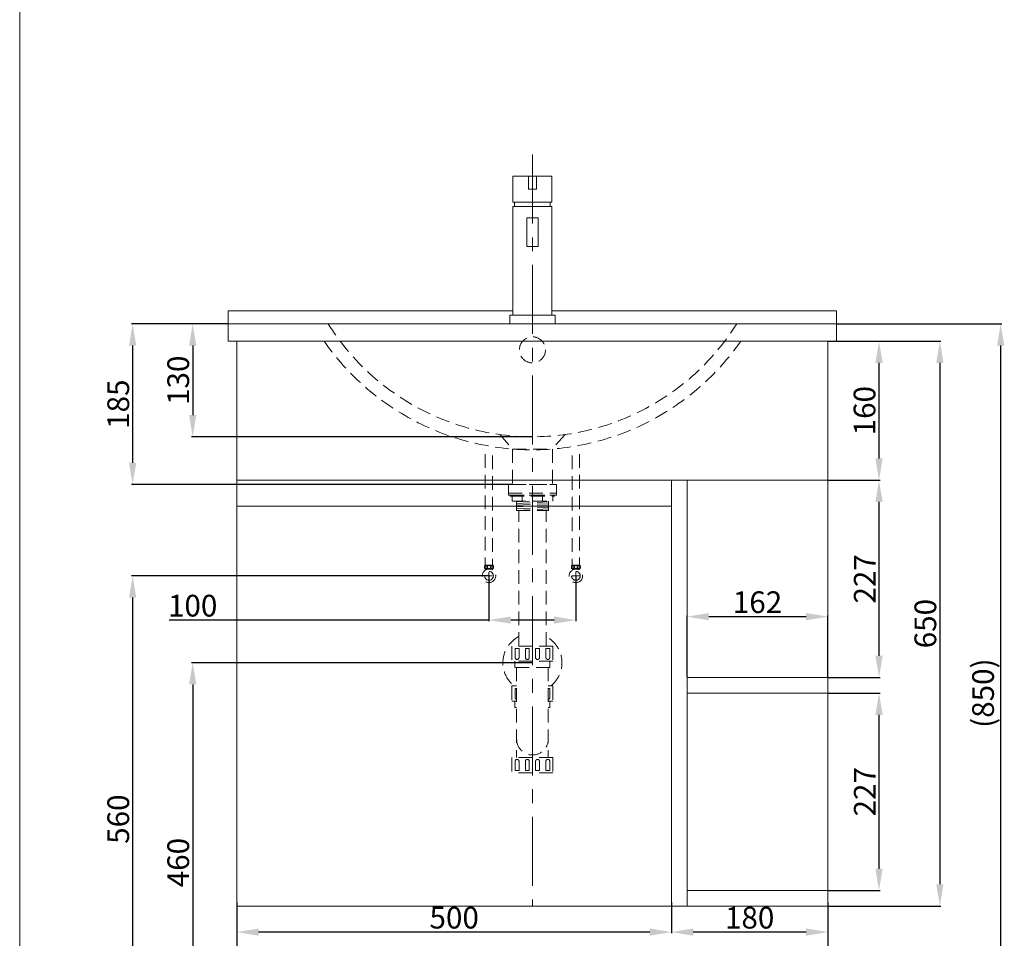
# Model space of a CAD drawing. Units: millimetres. Extents: x 1434 to 3534, y 584 to 3586.
# Drawn here: x 1434 to 2567, y 1149 to 2206 of the extents above; entities that cross this region are included whole.
import ezdxf

# ---------------------------------------------------------------- set-up
doc = ezdxf.new("R2010")
doc.units = ezdxf.units.MM
doc.linetypes.add('CENTER', pattern=[50.8, 31.75, -6.35, 6.35, -6.35])
doc.linetypes.add('HIDDEN', pattern=[9.525, 6.35, -3.175])
doc.layers.get('0').update_dxf_attribs({"lineweight": 15})
doc.layers.get('Defpoints').update_dxf_attribs({"color": 8})
for name, color, linetype, lineweight in [('C', 1, 'CENTER', 5), ('DIM', 3, 'Continuous', 5), ('I', 7, 'Continuous', 15), ('PH', 4, 'HIDDEN', 15), ('PV', 7, 'Continuous', 15)]:
    doc.layers.add(name, color=color, linetype=linetype, lineweight=lineweight)
doc.styles.get("Standard").update_dxf_attribs({"font": 'arial.ttf'})
doc.dimstyles.new('ISO-25', dxfattribs={"dimtxt": 25, "dimasz": 25, "dimexe": 1.25, "dimexo": 0.625, "dimtad": 1, "dimtxsty": 'Standard', "dimcen": 2.5, "dimadec": 0, "dimazin": 0, "dimtfac": 1, "dimtmove": 0, "dimatfit": 3, "dimfxl": 1, "dimarcsym": 0})

# ---------------------------------------------------------------- blocks, each defined once
blk = doc.blocks.new('*D8')
at = {"layer": 'Defpoints', "color": 0, "transparency": 16777216}
for p in [(1973.7, 1566.2), (1563.7, 1006.2), (2023.7, 1006.2)]:
    blk.add_point(p, dxfattribs=at)
at = {"layer": 'DIM', "color": 0, "lineweight": -2, "transparency": 16777216}
for p, q in [((1973.1, 1566.2), (1562.5, 1566.2)), ((1563.7, 1541.2), (1563.7, 1031.2)), ((2023.1, 1006.2), (1562.5, 1006.2))]:
    blk.add_line(p, q, dxfattribs=at)
at = {"layer": 'DIM', "color": 0, "transparency": 16777216}
for points in [[(1559.6, 1541.2), (1567.9, 1541.2), (1563.7, 1566.2)], [(1559.6, 1031.2), (1567.9, 1031.2), (1563.7, 1006.2)]]:
    blk.add_solid(points, dxfattribs=at)
at = {"layer": 'DIM', "color": 0, "transparency": 16777216, "insert": (1550.4, 1286.2), "char_height": 25, "attachment_point": 5, "rotation": 90}
blk.add_mtext('560', dxfattribs=at)
blk = doc.blocks.new('*D9')
at = {"layer": 'Defpoints', "color": 0, "transparency": 16777216}
for p in [(2023.7, 1466.2), (1632.8, 1006.2), (2023.7, 1006.2)]:
    blk.add_point(p, dxfattribs=at)
at = {"layer": 'DIM', "color": 0, "lineweight": -2, "transparency": 16777216}
for p, q in [((2023.1, 1466.2), (1631.6, 1466.2)), ((1632.8, 1441.2), (1632.8, 1031.2)), ((2023.1, 1006.2), (1631.6, 1006.2))]:
    blk.add_line(p, q, dxfattribs=at)
at = {"layer": 'DIM', "color": 0, "transparency": 16777216}
for points in [[(1628.6, 1441.2), (1637, 1441.2), (1632.8, 1466.2)], [(1628.6, 1031.2), (1637, 1031.2), (1632.8, 1006.2)]]:
    blk.add_solid(points, dxfattribs=at)
at = {"layer": 'DIM', "color": 0, "transparency": 16777216, "insert": (1619.4, 1236.2), "char_height": 25, "attachment_point": 5, "rotation": 90}
blk.add_mtext('460', dxfattribs=at)
blk = doc.blocks.new('*D10')
at = {"layer": 'Defpoints', "color": 0, "transparency": 16777216}
for p in [(2373.7, 1856.2), (2501.5, 1006.2), (2562.5, 1006.2)]:
    blk.add_point(p, dxfattribs=at)
at = {"layer": 'DIM', "color": 0, "lineweight": -2, "transparency": 16777216}
for p, q in [((2374.4, 1856.2), (2563.8, 1856.2)), ((2562.5, 1831.2), (2562.5, 1031.2)), ((2502.1, 1006.2), (2563.8, 1006.2))]:
    blk.add_line(p, q, dxfattribs=at)
at = {"layer": 'DIM', "color": 0, "transparency": 16777216}
for points in [[(2558.4, 1831.2), (2566.7, 1831.2), (2562.5, 1856.2)], [(2558.4, 1031.2), (2566.7, 1031.2), (2562.5, 1006.2)]]:
    blk.add_solid(points, dxfattribs=at)
at = {"layer": 'DIM', "color": 0, "transparency": 16777216, "insert": (2545.5, 1431.2), "char_height": 25, "attachment_point": 5, "rotation": 90}
blk.add_mtext('(850)', dxfattribs=at)
blk = doc.blocks.new('*D11')
at = {"layer": 'Defpoints', "color": 0, "transparency": 16777216}
for p in [(1673.7, 1856.2), (1632.8, 1726.2), (2023.7, 1726.2)]:
    blk.add_point(p, dxfattribs=at)
at = {"layer": 'DIM', "color": 0, "lineweight": -2, "transparency": 16777216}
for p, q in [((1673.1, 1856.2), (1631.6, 1856.2)), ((1632.8, 1831.2), (1632.8, 1751.2)), ((2023.1, 1726.2), (1631.6, 1726.2))]:
    blk.add_line(p, q, dxfattribs=at)
at = {"layer": 'DIM', "color": 0, "transparency": 16777216}
for points in [[(1628.6, 1831.2), (1637, 1831.2), (1632.8, 1856.2)], [(1628.6, 1751.2), (1637, 1751.2), (1632.8, 1726.2)]]:
    blk.add_solid(points, dxfattribs=at)
at = {"layer": 'DIM', "color": 0, "transparency": 16777216, "insert": (1619.4, 1791.2), "char_height": 25, "attachment_point": 5, "rotation": 90}
blk.add_mtext('130', dxfattribs=at)
blk = doc.blocks.new('*D12')
at = {"layer": 'Defpoints', "color": 0, "transparency": 16777216}
for p in [(1673.7, 1856.2), (1563.7, 1671.2), (2000.7, 1671.2)]:
    blk.add_point(p, dxfattribs=at)
at = {"layer": 'DIM', "color": 0, "lineweight": -2, "transparency": 16777216}
for p, q in [((1673.1, 1856.2), (1562.5, 1856.2)), ((1563.7, 1831.2), (1563.7, 1696.2)), ((2000.1, 1671.2), (1562.5, 1671.2))]:
    blk.add_line(p, q, dxfattribs=at)
at = {"layer": 'DIM', "color": 0, "transparency": 16777216}
for points in [[(1559.6, 1831.2), (1567.9, 1831.2), (1563.7, 1856.2)], [(1559.6, 1696.2), (1567.9, 1696.2), (1563.7, 1671.2)]]:
    blk.add_solid(points, dxfattribs=at)
at = {"layer": 'DIM', "color": 0, "transparency": 16777216, "insert": (1550.4, 1763.7), "char_height": 25, "attachment_point": 5, "rotation": 90}
blk.add_mtext('185', dxfattribs=at)
blk = doc.blocks.new('*D7')
at = {"layer": 'Defpoints', "color": 0, "transparency": 16777216}
for p in [(1683.7, 1186.2), (2363.7, 1186.2), (2363.7, 1081.2)]:
    blk.add_point(p, dxfattribs=at)
at = {"layer": 'DIM', "color": 0, "lineweight": -2, "transparency": 16777216}
for p, q in [((1683.7, 1185.6), (1683.7, 1079.9)), ((2363.7, 1185.6), (2363.7, 1079.9)), ((1708.7, 1081.2), (2338.7, 1081.2))]:
    blk.add_line(p, q, dxfattribs=at)
at = {"layer": 'DIM', "color": 0, "transparency": 16777216}
for points in [[(1708.7, 1085.4), (1708.7, 1077), (1683.7, 1081.2)], [(2338.7, 1085.4), (2338.7, 1077), (2363.7, 1081.2)]]:
    blk.add_solid(points, dxfattribs=at)
at = {"layer": 'DIM', "color": 0, "transparency": 16777216, "insert": (2023.7, 1094.6), "char_height": 25, "attachment_point": 5}
blk.add_mtext('680', dxfattribs=at)
blk = doc.blocks.new('*D2')
at = {"layer": 'Defpoints', "color": 0, "transparency": 16777216}
for p in [(1973.7, 1566.2), (2073.7, 1566.2), (1973.7, 1515.2)]:
    blk.add_point(p, dxfattribs=at)
at = {"layer": 'DIM', "color": 0, "lineweight": -2, "transparency": 16777216}
for p, q in [((1973.7, 1565.6), (1973.7, 1514)), ((2073.7, 1565.6), (2073.7, 1514)), ((1973.7, 1515.2), (1605.8, 1515.2)), ((2048.7, 1515.2), (1998.7, 1515.2))]:
    blk.add_line(p, q, dxfattribs=at)
at = {"layer": 'DIM', "color": 0, "transparency": 16777216}
for points in [[(1998.7, 1519.4), (1998.7, 1511.1), (1973.7, 1515.2)], [(2048.7, 1519.4), (2048.7, 1511.1), (2073.7, 1515.2)]]:
    blk.add_solid(points, dxfattribs=at)
at = {"layer": 'DIM', "color": 0, "transparency": 16777216, "insert": (1632.8, 1528.6), "char_height": 25, "attachment_point": 5}
blk.add_mtext('100', dxfattribs=at)
blk = doc.blocks.new('*D3')
at = {"layer": 'Defpoints', "color": 0, "transparency": 16777216}
for p in [(2363.7, 1836.2), (2363.7, 1676.2), (2422.5, 1676.2)]:
    blk.add_point(p, dxfattribs=at)
at = {"layer": 'DIM', "color": 0, "lineweight": -2, "transparency": 16777216}
for p, q in [((2364.4, 1836.2), (2423.8, 1836.2)), ((2422.5, 1811.2), (2422.5, 1701.2)), ((2364.4, 1676.2), (2423.8, 1676.2))]:
    blk.add_line(p, q, dxfattribs=at)
at = {"layer": 'DIM', "color": 0, "transparency": 16777216}
for points in [[(2418.4, 1811.2), (2426.7, 1811.2), (2422.5, 1836.2)], [(2418.4, 1701.2), (2426.7, 1701.2), (2422.5, 1676.2)]]:
    blk.add_solid(points, dxfattribs=at)
at = {"layer": 'DIM', "color": 0, "transparency": 16777216, "insert": (2409.1, 1756.2), "char_height": 25, "attachment_point": 5, "rotation": 90}
blk.add_mtext('160', dxfattribs=at)
blk = doc.blocks.new('*D4')
at = {"layer": 'Defpoints', "color": 0, "transparency": 16777216}
for p in [(2363.7, 1836.2), (2363.7, 1186.2), (2492.5, 1186.2)]:
    blk.add_point(p, dxfattribs=at)
at = {"layer": 'DIM', "color": 0, "lineweight": -2, "transparency": 16777216}
for p, q in [((2364.4, 1836.2), (2493.8, 1836.2)), ((2492.5, 1811.2), (2492.5, 1211.2)), ((2364.4, 1186.2), (2493.8, 1186.2))]:
    blk.add_line(p, q, dxfattribs=at)
at = {"layer": 'DIM', "color": 0, "transparency": 16777216}
for points in [[(2488.4, 1811.2), (2496.7, 1811.2), (2492.5, 1836.2)], [(2488.4, 1211.2), (2496.7, 1211.2), (2492.5, 1186.2)]]:
    blk.add_solid(points, dxfattribs=at)
at = {"layer": 'DIM', "color": 0, "transparency": 16777216, "insert": (2479.1, 1511.2), "char_height": 25, "attachment_point": 5, "rotation": 90}
blk.add_mtext('650', dxfattribs=at)
blk = doc.blocks.new('*D5')
at = {"layer": 'Defpoints', "color": 0, "transparency": 16777216}
for p in [(2363.7, 1676.2), (2363.7, 1449.2), (2422.5, 1449.2)]:
    blk.add_point(p, dxfattribs=at)
at = {"layer": 'DIM', "color": 0, "lineweight": -2, "transparency": 16777216}
for p, q in [((2364.4, 1676.2), (2423.8, 1676.2)), ((2422.5, 1651.2), (2422.5, 1474.2)), ((2364.4, 1449.2), (2423.8, 1449.2))]:
    blk.add_line(p, q, dxfattribs=at)
at = {"layer": 'DIM', "color": 0, "transparency": 16777216}
for points in [[(2418.4, 1651.2), (2426.7, 1651.2), (2422.5, 1676.2)], [(2418.4, 1474.2), (2426.7, 1474.2), (2422.5, 1449.2)]]:
    blk.add_solid(points, dxfattribs=at)
at = {"layer": 'DIM', "color": 0, "transparency": 16777216, "insert": (2409.4, 1562.7), "char_height": 25, "attachment_point": 5, "rotation": 90}
blk.add_mtext('227', dxfattribs=at)
blk = doc.blocks.new('*D6')
at = {"layer": 'Defpoints', "color": 0, "transparency": 16777216}
for p in [(2363.7, 1431.2), (2363.7, 1204.2), (2422.5, 1204.2)]:
    blk.add_point(p, dxfattribs=at)
at = {"layer": 'DIM', "color": 0, "lineweight": -2, "transparency": 16777216}
for p, q in [((2364.4, 1431.2), (2423.8, 1431.2)), ((2422.5, 1406.2), (2422.5, 1229.2)), ((2364.4, 1204.2), (2423.8, 1204.2))]:
    blk.add_line(p, q, dxfattribs=at)
at = {"layer": 'DIM', "color": 0, "transparency": 16777216}
for points in [[(2418.4, 1406.2), (2426.7, 1406.2), (2422.5, 1431.2)], [(2418.4, 1229.2), (2426.7, 1229.2), (2422.5, 1204.2)]]:
    blk.add_solid(points, dxfattribs=at)
at = {"layer": 'DIM', "color": 0, "transparency": 16777216, "insert": (2409.4, 1317.7), "char_height": 25, "attachment_point": 5, "rotation": 90}
blk.add_mtext('227', dxfattribs=at)
blk = doc.blocks.new('*D22')
at = {"layer": 'Defpoints', "color": 0, "transparency": 16777216}
for p in [(2183.7, 1191.2), (2363.7, 1191.2), (2183.7, 1156.2)]:
    blk.add_point(p, dxfattribs=at)
at = {"layer": 'DIM', "color": 0, "lineweight": -2, "transparency": 16777216}
for p, q in [((2183.7, 1190.6), (2183.7, 1154.9)), ((2363.7, 1190.6), (2363.7, 1154.9)), ((2338.7, 1156.2), (2208.7, 1156.2))]:
    blk.add_line(p, q, dxfattribs=at)
at = {"layer": 'DIM', "color": 0, "transparency": 16777216}
for points in [[(2208.7, 1160.4), (2208.7, 1152), (2183.7, 1156.2)], [(2338.7, 1160.4), (2338.7, 1152), (2363.7, 1156.2)]]:
    blk.add_solid(points, dxfattribs=at)
at = {"layer": 'DIM', "color": 0, "transparency": 16777216, "insert": (2273.7, 1169.6), "char_height": 25, "attachment_point": 5}
blk.add_mtext('180', dxfattribs=at)
blk = doc.blocks.new('*D23')
at = {"layer": 'Defpoints', "color": 0, "transparency": 16777216}
for p in [(1683.7, 1191.2), (2183.7, 1191.2), (1683.7, 1156.2)]:
    blk.add_point(p, dxfattribs=at)
at = {"layer": 'DIM', "color": 0, "lineweight": -2, "transparency": 16777216}
for p, q in [((1683.7, 1190.6), (1683.7, 1154.9)), ((2183.7, 1190.6), (2183.7, 1154.9)), ((2158.7, 1156.2), (1708.7, 1156.2))]:
    blk.add_line(p, q, dxfattribs=at)
at = {"layer": 'DIM', "color": 0, "transparency": 16777216}
for points in [[(1708.7, 1160.4), (1708.7, 1152), (1683.7, 1156.2)], [(2158.7, 1160.4), (2158.7, 1152), (2183.7, 1156.2)]]:
    blk.add_solid(points, dxfattribs=at)
at = {"layer": 'DIM', "color": 0, "transparency": 16777216, "insert": (1933.7, 1169.6), "char_height": 25, "attachment_point": 5}
blk.add_mtext('500', dxfattribs=at)
blk = doc.blocks.new('*D26')
at = {"layer": 'Defpoints', "color": 0, "transparency": 16777216}
for p in [(2363.7, 1519.2), (2201.7, 1449.2), (2363.7, 1449.2)]:
    blk.add_point(p, dxfattribs=at)
at = {"layer": 'DIM', "color": 0, "lineweight": -2, "transparency": 16777216}
for p, q in [((2201.7, 1449.8), (2201.7, 1520.4)), ((2226.7, 1519.2), (2338.7, 1519.2)), ((2363.7, 1449.8), (2363.7, 1520.4))]:
    blk.add_line(p, q, dxfattribs=at)
at = {"layer": 'DIM', "color": 0, "transparency": 16777216}
for points in [[(2226.7, 1523.4), (2226.7, 1515), (2201.7, 1519.2)], [(2338.7, 1523.4), (2338.7, 1515), (2363.7, 1519.2)]]:
    blk.add_solid(points, dxfattribs=at)
at = {"layer": 'DIM', "color": 0, "transparency": 16777216, "insert": (2282.7, 1532.6), "char_height": 25, "attachment_point": 5}
blk.add_mtext('162', dxfattribs=at)

msp = doc.modelspace()

# ---------------------------------------------------------------- linework, layer by layer
for p, q in [((1673.744, 1871.186), (2001.244, 1871.186)), ((1673.744, 1871.186), (1673.744, 1836.186)), ((2046.244, 1871.186), (2373.744, 1871.186)), ((2373.744, 1871.186), (2373.744, 1836.186)), ((1673.744, 1856.186), (2373.744, 1856.186)), ((1673.744, 1836.186), (2373.744, 1836.186)), ((2363.744, 1836.186), (1683.744, 1836.186)), ((2363.744, 1676.186), (1683.744, 1676.186)), ((2183.744, 1676.186), (2183.744, 1186.186)), ((2183.744, 1646.186), (1683.744, 1646.186)), ((2201.744, 1204.186), (2363.744, 1204.186))]:
    msp.add_line(p, q)
msp.add_lwpolyline([(2363.744, 1836.186), (1683.744, 1836.186), (1683.744, 1186.186), (2363.744, 1186.186)], close=True)
at = {"layer": 'C', "ltscale": 2.5}
for p, q in [((2023.744, 2050.847), (2023.744, 1186.186)), ((1969.544, 1566.189), (1977.944, 1566.189)), ((1973.744, 1561.989), (1973.744, 1570.389)), ((2077.944, 1566.189), (2069.544, 1566.189)), ((2073.744, 1561.989), (2073.744, 1570.389))]:
    msp.add_line(p, q, dxfattribs=at)
at = {"layer": 'I'}
msp.add_line((1433.744, 616.489), (1433.744, 3586.186), dxfattribs=at)
at = {"layer": 'PH', "ltscale": 2.5}
for p, q in [((1986.244, 1728.733), (2000.744, 1712.092)), ((2061.244, 1728.733), (2046.744, 1712.092)), ((2000.744, 1712.092), (2000.744, 1671.186)), ((2000.744, 1712.092), (2046.744, 1712.092)), ((2046.744, 1712.092), (2046.744, 1671.186)), ((1969.535, 1706.255), (1969.535, 1578.495)), ((1977.952, 1704.794), (1977.952, 1578.495)), ((2069.535, 1704.794), (2069.535, 1578.495)), ((2077.952, 1706.255), (2077.952, 1578.495)), ((1996.044, 1671.178), (1996.044, 1661.178)), ((1996.044, 1671.178), (2051.444, 1671.178)), ((2000.494, 1671.186), (2046.994, 1671.186)), ((2000.744, 1671.186), (2046.744, 1671.186)), ((2051.444, 1671.178), (2051.444, 1661.178)), ((1996.044, 1661.178), (2051.444, 1661.178)), ((1996.044, 1661.178), (2051.444, 1661.178)), ((1996.044, 1661.178), (1996.044, 1659.178)), ((1996.044, 1659.178), (2051.444, 1659.178)), ((1998.244, 1659.178), (2049.244, 1659.178)), ((1998.244, 1659.178), (1998.244, 1657.678)), ((1998.244, 1657.678), (2049.244, 1657.678)), ((2000.444, 1657.678), (2000.444, 1652.178)), ((2012.094, 1652.178), (2012.094, 1657.678)), ((2035.394, 1652.178), (2035.394, 1657.678)), ((2047.044, 1657.678), (2047.044, 1652.178)), ((2049.244, 1659.178), (2049.244, 1657.678)), ((2051.444, 1661.178), (2051.444, 1659.178)), ((2000.444, 1652.178), (2047.044, 1652.178)), ((2005.244, 1652.178), (2005.244, 1641.447)), ((2005.244, 1651.459), (2020.442, 1652.178)), ((2005.244, 1649.456), (2042.244, 1651.208)), ((2005.244, 1647.454), (2042.244, 1649.206)), ((2005.244, 1645.452), (2042.244, 1647.203)), ((2005.244, 1643.45), (2042.244, 1645.201)), ((2005.244, 1641.447), (2042.244, 1643.199)), ((2042.244, 1652.178), (2042.244, 1641.447)), ((2005.244, 1641.447), (2042.244, 1641.447)), ((2007.994, 1485.422), (2007.994, 1641.447)), ((2039.494, 1485.422), (2039.494, 1641.447)), ((1969.114, 1578.495), (1978.373, 1578.495)), ((2078.373, 1578.495), (2069.114, 1578.495)), ((1969.114, 1574.201), (1973.744, 1574.201)), ((1969.796, 1572.902), (1969.796, 1574.201)), ((1973.744, 1574.201), (1978.373, 1574.201)), ((1977.692, 1572.902), (1977.692, 1574.201)), ((2073.744, 1574.201), (2069.114, 1574.201)), ((2069.796, 1572.902), (2069.796, 1574.201)), ((2078.373, 1574.201), (2073.744, 1574.201)), ((2077.692, 1572.902), (2077.692, 1574.201)), ((2047.344, 1485.422), (2000.144, 1485.422)), ((2000.144, 1485.422), (2000.144, 1467.822)), ((2047.344, 1485.422), (2047.344, 1467.822)), ((2003.794, 1482.722), (2008.294, 1482.722)), ((2003.794, 1482.722), (2003.794, 1472.172)), ((2008.294, 1482.722), (2008.294, 1472.172)), ((2015.594, 1482.722), (2020.094, 1482.722)), ((2015.594, 1482.722), (2015.594, 1472.172)), ((2020.094, 1482.722), (2020.094, 1472.172)), ((2027.394, 1482.722), (2031.894, 1482.722)), ((2027.394, 1482.722), (2027.394, 1472.172)), ((2031.894, 1482.722), (2031.894, 1472.172)), ((2039.194, 1482.722), (2043.694, 1482.722)), ((2039.194, 1482.722), (2039.194, 1472.172)), ((2043.694, 1482.722), (2043.694, 1472.172)), ((2047.344, 1467.822), (2000.144, 1467.822)), ((2003.609, 1467.822), (2003.609, 1460.822)), ((2043.879, 1467.822), (2043.879, 1460.822)), ((2043.879, 1460.822), (2003.609, 1460.822)), ((2005.569, 1460.822), (2005.569, 1357.022)), ((2041.919, 1460.822), (2041.919, 1357.022)), ((2005.569, 1439.422), (2000.144, 1439.422)), ((2000.144, 1439.422), (2000.144, 1421.822)), ((2047.344, 1439.422), (2041.919, 1439.422)), ((2047.344, 1439.422), (2047.344, 1421.822)), ((2003.794, 1436.722), (2005.569, 1436.722)), ((2003.794, 1436.722), (2003.794, 1426.172)), ((2041.919, 1436.722), (2043.694, 1436.722)), ((2043.694, 1436.722), (2043.694, 1426.172)), ((2005.569, 1421.822), (2000.144, 1421.822)), ((2003.609, 1421.822), (2003.609, 1414.822)), ((2047.344, 1421.822), (2041.919, 1421.822)), ((2043.879, 1421.822), (2043.879, 1414.822)), ((2005.569, 1414.822), (2003.609, 1414.822)), ((2043.879, 1414.822), (2041.919, 1414.822)), ((2005.569, 1360.022), (2005.569, 1357.022)), ((2041.919, 1360.022), (2041.919, 1357.022)), ((2047.344, 1357.022), (2000.144, 1357.022)), ((2000.144, 1357.022), (2000.144, 1339.422)), ((2003.794, 1342.122), (2003.794, 1352.672)), ((2008.294, 1342.122), (2008.294, 1352.672)), ((2015.594, 1342.122), (2015.594, 1352.672)), ((2020.094, 1342.122), (2020.094, 1352.672)), ((2027.394, 1342.122), (2027.394, 1352.672)), ((2031.894, 1342.122), (2031.894, 1352.672)), ((2039.194, 1342.122), (2039.194, 1352.672)), ((2043.694, 1342.122), (2043.694, 1352.672)), ((2047.344, 1357.022), (2047.344, 1339.422)), ((2047.344, 1339.422), (2000.144, 1339.422)), ((2008.294, 1342.122), (2003.794, 1342.122)), ((2020.094, 1342.122), (2015.594, 1342.122)), ((2031.894, 1342.122), (2027.394, 1342.122)), ((2043.694, 1342.122), (2039.194, 1342.122))]:
    msp.add_line(p, q, dxfattribs=at)
for centre, radius in [((2023.744, 1826.186), 15), ((1973.744, 1576.348), 1.836), ((2073.744, 1576.348), 1.836), ((1973.744, 1566.189), 7.787), ((1973.744, 1566.189), 5.04), ((2073.744, 1566.189), 7.787), ((2073.744, 1566.189), 5.04)]:
    msp.add_circle(centre, radius, dxfattribs=at)
for centre, radius, start, end in [((2023.744, 2003.59), 277.404, 212.09801, 327.90199), ((2023.744, 2003.59), 292.404, 214.925375, 325.074625), ((1973.211, 1576.348), 4.626, 152.343226, 207.656774), ((1974.276, 1576.348), 4.626, 332.343226, 27.656774), ((2073.211, 1576.348), 4.626, 152.343226, 207.656774), ((2074.276, 1576.348), 4.626, 332.343226, 27.656774), ((2023.744, 1466.179), 34, 117.596073, 231.903749), ((2023.744, 1466.179), 34, 308.096251, 62.403927), ((2006.044, 1472.172), 2.25, 180, 0), ((2017.844, 1472.172), 2.25, 180, 0), ((2029.644, 1472.172), 2.25, 180, 0), ((2041.444, 1472.172), 2.25, 180, 0), ((2006.044, 1426.172), 2.25, 180, 257.812526), ((2041.444, 1426.172), 2.25, 282.187474, 0), ((2023.744, 1378.197), 18.175, 180, 0), ((2006.044, 1352.672), 2.25, 0, 180), ((2017.844, 1352.672), 2.25, 0, 180), ((2029.644, 1352.672), 2.25, 0, 180), ((2041.444, 1352.672), 2.25, 0, 180)]:
    msp.add_arc(centre, radius, start, end, dxfattribs=at)
for centre in [(1970.382, 1576.254), (2070.382, 1576.254)]:
    msp.add_ellipse(centre, major_axis=(0, -1.856), ratio=0.58962077, dxfattribs=at)
at = {"layer": 'PH', "ltscale": 2.5, "extrusion": (0, 0, -1)}
for centre in [(1977.106, 1576.254), (2077.106, 1576.254)]:
    msp.add_ellipse(centre, major_axis=(0, -1.856), ratio=0.58962077, dxfattribs=at)
at = {"layer": 'PV', "ltscale": 0.1}
for p, q in [((2001.244, 2026.186), (2046.244, 2026.186)), ((2001.244, 1996.186), (2001.244, 2026.186)), ((2019.244, 2026.186), (2028.244, 2026.186)), ((2019.244, 2026.186), (2019.244, 2011.186)), ((2028.244, 2026.186), (2028.244, 2011.186)), ((2046.244, 1996.186), (2046.244, 2026.186)), ((2028.244, 2011.186), (2019.244, 2011.186)), ((2001.244, 1996.186), (2025.494, 1996.186)), ((2003.244, 1996.186), (2003.244, 1991.186)), ((2046.244, 1996.186), (2021.994, 1996.186)), ((2044.244, 1996.186), (2044.244, 1991.186)), ((2001.244, 1866.186), (2001.244, 1991.186)), ((2001.244, 1991.186), (2046.244, 1991.186)), ((2046.244, 1866.186), (2046.244, 1991.186)), ((2017.244, 1978.186), (2030.244, 1978.186)), ((2017.244, 1978.186), (2017.244, 1945.186)), ((2030.244, 1978.186), (2030.244, 1945.186)), ((2030.244, 1945.186), (2017.244, 1945.186)), ((2049.744, 1866.186), (1997.744, 1866.186)), ((1997.744, 1866.186), (1997.744, 1856.186)), ((2049.744, 1856.186), (2049.744, 1866.186)), ((1997.744, 1856.186), (2049.744, 1856.186))]:
    msp.add_line(p, q, dxfattribs=at)
at = {"layer": 'PV'}
for p, q in [((2201.744, 1676.186), (2201.744, 1186.186)), ((2201.744, 1449.186), (2363.744, 1449.186)), ((2201.744, 1431.186), (2363.744, 1431.186))]:
    msp.add_line(p, q, dxfattribs=at)

# ---------------------------------------------------------------- dimensions: what is measured, and where the dimension line sits
at = {"layer": 'DIM'}
for base, p1, p2, picture, middle in [((1563.744, 1671.186), (1673.744, 1856.186), (2000.744, 1671.186), '*D12', (1550.354, 1763.686)), ((1632.806, 1726.186), (1673.744, 1856.186), (2023.744, 1726.186), '*D11', (1619.408, 1791.186)), ((2422.53, 1676.186), (2363.744, 1836.186), (2363.744, 1676.186), '*D3', (2409.14, 1756.186)), ((2492.53, 1186.186), (2363.744, 1836.186), (2363.744, 1186.186), '*D4', (2479.14, 1511.186)), ((2422.53, 1449.186), (2363.744, 1676.186), (2363.744, 1449.186), '*D5', (2409.354, 1562.686)), ((1563.744, 1006.186), (1973.744, 1566.189), (2023.744, 1006.186), '*D8', (1550.354, 1286.188)), ((2422.53, 1204.186), (2363.744, 1431.186), (2363.744, 1204.186), '*D6', (2409.354, 1317.686))]:
    dim = msp.add_linear_dim(base=base, p1=p1, p2=p2, angle=90, dimstyle='ISO-25', dxfattribs=at)
    dim.commit()
    dim.dimension.update_dxf_attribs({"geometry": picture, "text_midpoint": middle})
for base, p1, p2, text, picture, middle in [((2562.53, 1006.186), (2373.744, 1856.186), (2501.499, 1006.186), '(<>)', '*D10', (2545.517, 1431.186)), ((1632.806, 1006.186), (2023.744, 1466.179), (2023.744, 1006.186), '460', '*D9', (1619.417, 1236.183))]:
    dim = msp.add_linear_dim(base=base, p1=p1, p2=p2, angle=90, text=text, dimstyle='ISO-25', dxfattribs=at)
    dim.commit()
    dim.dimension.update_dxf_attribs({"geometry": picture, "text_midpoint": middle})
dim = msp.add_linear_dim(base=(1973.744, 1515.247), p1=(2073.744, 1566.189), p2=(1973.744, 1566.189), angle=180, dimstyle='ISO-25', dxfattribs=at)
dim.commit()
dim.dimension.update_dxf_attribs({"geometry": '*D2', "text_midpoint": (1632.806, 1515.247), "dimtype": 160})
for base, p1, p2, picture, middle in [((2363.744, 1519.186), (2201.744, 1449.186), (2363.744, 1449.186), '*D26', (2282.744, 1532.576)), ((1683.744, 1156.186), (2183.744, 1191.186), (1683.744, 1191.186), '*D23', (1933.744, 1169.576)), ((2183.744, 1156.186), (2363.744, 1191.186), (2183.744, 1191.186), '*D22', (2273.744, 1169.576)), ((2363.744, 1081.186), (1683.744, 1186.186), (2363.744, 1186.186), '*D7', (2023.744, 1094.576))]:
    dim = msp.add_linear_dim(base=base, p1=p1, p2=p2, dimstyle='ISO-25', dxfattribs=at)
    dim.commit()
    dim.dimension.update_dxf_attribs({"geometry": picture, "text_midpoint": middle})

doc.saveas('drawing.dxf')
